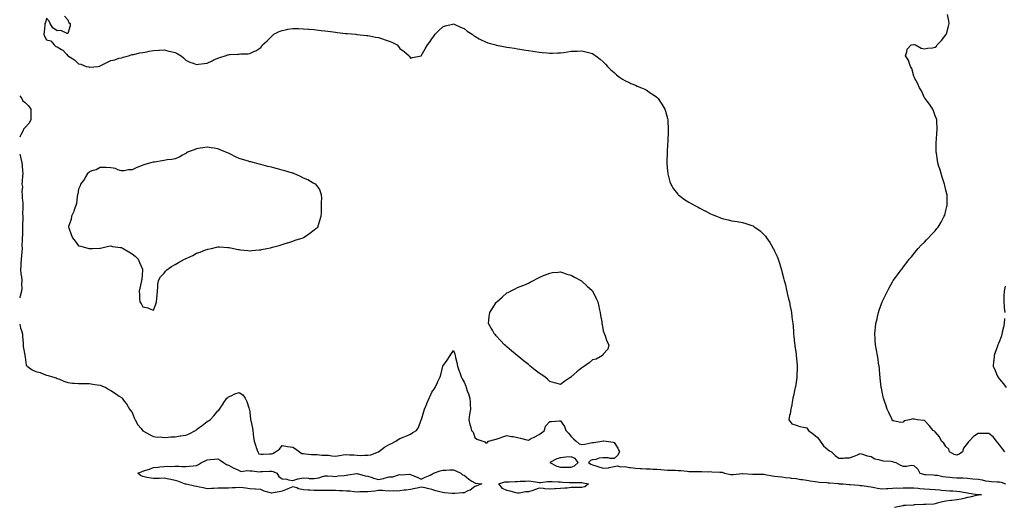
# Model space of a CAD drawing. Units: inches. Extents: x 952643 to 955283, y 7274138 to 7276778.
# Drawn here: x 952643 to 953563, y 7275551 to 7276006 of the extents above; entities that cross this region are included whole.
import ezdxf

# ---------------------------------------------------------------- set-up
doc = ezdxf.new("R2010")
doc.units = ezdxf.units.IN
doc.header["$MEASUREMENT"] = 0
doc.layers.add('Contour_95267274', color=7, linetype='Continuous', true_color=0x66a22c)

msp = doc.modelspace()

# ---------------------------------------------------------------- linework, layer by layer
at = {"layer": 'Contour_95267274'}
for points in [[(952684.94, 7276008.81, 3193), (952688.05, 7276005.46, 3193), (952689, 7276002.87, 3193), (952690.13, 7276001.92, 3193), (952690.15, 7275999.82, 3193), (952688.05, 7275992.57, 3193), (952687.47, 7275992.5, 3193), (952681.45, 7275995.32, 3193), (952678.05, 7275995.17, 3193), (952674.04, 7275997.91, 3193), (952671.39, 7276001.92, 3193), (952670.41, 7276004.28, 3193), (952668.05, 7276006.87, 3193), (952667.01, 7276002.96, 3193), (952666.62, 7276001.92, 3193), (952666.53, 7276000.4, 3193), (952665.72, 7275994.25, 3193), (952665.59, 7275991.92, 3193), (952666.14, 7275990.01, 3193), (952668.05, 7275986.74, 3193), (952672.05, 7275985.92, 3193), (952675.21, 7275981.92, 3193), (952676.76, 7275980.63, 3193), (952678.05, 7275980.3, 3193), (952682.17, 7275977.8, 3193), (952683.36, 7275977.23, 3193), (952686.68, 7275973.29, 3193), (952687.89, 7275971.92, 3193), (952687.97, 7275971.84, 3193), (952688.05, 7275971.79, 3193), (952688.44, 7275971.53, 3193), (952694.06, 7275967.93, 3193), (952698.05, 7275964.35, 3193), (952700.03, 7275963.9, 3193), (952705.1, 7275961.92, 3193), (952707.59, 7275961.46, 3193), (952708.05, 7275961.27, 3193), (952708.64, 7275961.33, 3193), (952715.97, 7275961.92, 3193), (952717.73, 7275962.24, 3193), (952718.05, 7275962.33, 3193), (952718.91, 7275962.78, 3193), (952724.29, 7275965.68, 3193), (952728.05, 7275967.45, 3193), (952731.91, 7275968.06, 3193), (952735.59, 7275969.46, 3193), (952738.05, 7275970.05, 3193), (952739.56, 7275970.41, 3193), (952744.47, 7275971.92, 3193), (952747.12, 7275972.85, 3193), (952748.05, 7275972.96, 3193), (952749.25, 7275973.12, 3193), (952755.28, 7275974.69, 3193), (952758.05, 7275974.97, 3193), (952761.8, 7275975.67, 3193), (952763.83, 7275976.14, 3193), (952768.05, 7275976.79, 3193), (952772.91, 7275977.06, 3193), (952773.19, 7275977.06, 3193), (952778.05, 7275977.24, 3193), (952782.42, 7275976.29, 3193), (952784.14, 7275975.83, 3193), (952788.05, 7275974.89, 3193), (952790.13, 7275974, 3193), (952793.9, 7275971.92, 3193), (952796, 7275969.87, 3193), (952798.05, 7275967.74, 3193), (952801.95, 7275965.82, 3193), (952805.12, 7275964.85, 3193), (952808.05, 7275963.75, 3193), (952810.07, 7275963.94, 3193), (952815.25, 7275964.72, 3193), (952818.05, 7275964.96, 3193), (952822.76, 7275967.21, 3193), (952823.77, 7275967.64, 3193), (952828.05, 7275969.58, 3193), (952829.87, 7275970.1, 3193), (952834.76, 7275971.92, 3193), (952837.29, 7275972.68, 3193), (952838.05, 7275972.88, 3193), (952839.05, 7275972.92, 3193), (952846.63, 7275973.34, 3193), (952848.05, 7275973.4, 3193), (952849.66, 7275973.53, 3193), (952856.21, 7275973.76, 3193), (952858.05, 7275973.92, 3193), (952862.15, 7275976.02, 3193), (952863.38, 7275976.59, 3193), (952868.05, 7275979.54, 3193), (952869.1, 7275980.87, 3193), (952869.78, 7275981.92, 3193), (952874.03, 7275985.94, 3193), (952878.05, 7275989.94, 3193), (952879.05, 7275990.92, 3193), (952880.2, 7275991.92, 3193), (952885.41, 7275994.56, 3193), (952888.05, 7275995.59, 3193), (952892.56, 7275996.43, 3193), (952893.34, 7275996.63, 3193), (952898.05, 7275997.37, 3193), (952902.69, 7275997.28, 3193), (952903.38, 7275997.25, 3193), (952908.05, 7275997.15, 3193), (952912.85, 7275996.72, 3193), (952913.28, 7275996.69, 3193), (952918.05, 7275996.26, 3193), (952921.97, 7275995.84, 3193), (952924.47, 7275995.5, 3193), (952928.05, 7275995.09, 3193), (952930.91, 7275994.78, 3193), (952935.86, 7275994.11, 3193), (952938.05, 7275993.85, 3193), (952939.79, 7275993.66, 3193), (952947.17, 7275992.8, 3193), (952948.75, 7275992.62, 3193), (952956.98, 7275991.92, 3193), (952957.9, 7275991.77, 3193), (952958.05, 7275991.76, 3193), (952958.22, 7275991.75, 3193), (952966.89, 7275990.76, 3193), (952968.05, 7275990.68, 3193), (952969.56, 7275990.41, 3193), (952975.41, 7275989.28, 3193), (952978.05, 7275988.79, 3193), (952982.7, 7275987.27, 3193), (952983.25, 7275987.12, 3193), (952988.05, 7275985.34, 3193), (952990.59, 7275984.46, 3193), (952995.43, 7275981.92, 3193), (952996.69, 7275980.56, 3193), (952998.05, 7275978.75, 3193), (953002.07, 7275975.94, 3193), (953006.59, 7275971.92, 3193), (953007.19, 7275971.06, 3193), (953008.05, 7275969.63, 3193), (953009.86, 7275970.11, 3193), (953018.05, 7275971.92, 3193), (953021.68, 7275978.29, 3193), (953023.83, 7275981.92, 3193), (953025.67, 7275984.3, 3193), (953028.05, 7275987.77, 3193), (953029.72, 7275990.25, 3193), (953030.98, 7275991.92, 3193), (953034.37, 7275995.6, 3193), (953038.05, 7275998.99, 3193), (953040.25, 7275999.72, 3193), (953047.56, 7276001.43, 3193), (953048.05, 7276001.58, 3193), (953048.65, 7276001.32, 3193), (953054.63, 7275998.5, 3193), (953058.05, 7275997.26, 3193), (953061.03, 7275994.9, 3193), (953065.46, 7275991.92, 3193), (953066.96, 7275990.83, 3193), (953068.05, 7275990.22, 3193), (953072.18, 7275987.79, 3193), (953073.26, 7275987.13, 3193), (953078.05, 7275984.83, 3193), (953080.21, 7275984.08, 3193), (953087.56, 7275981.92, 3193), (953087.94, 7275981.81, 3193), (953088.05, 7275981.78, 3193), (953088.22, 7275981.75, 3193), (953096.38, 7275980.25, 3193), (953098.05, 7275979.99, 3193), (953100.33, 7275979.64, 3193), (953104.97, 7275978.84, 3193), (953108.05, 7275978.4, 3193), (953112.28, 7275977.69, 3193), (953113.59, 7275977.46, 3193), (953118.05, 7275976.77, 3193), (953122.2, 7275976.07, 3193), (953124.23, 7275975.74, 3193), (953128.05, 7275975.1, 3193), (953130.99, 7275974.86, 3193), (953135.5, 7275974.47, 3193), (953138.05, 7275974.26, 3193), (953140.49, 7275974.36, 3193), (953145.53, 7275974.44, 3193), (953148.05, 7275974.56, 3193), (953151.16, 7275975.03, 3193), (953154.55, 7275975.42, 3193), (953158.05, 7275976.01, 3193), (953162.38, 7275976.25, 3193), (953163.72, 7275976.25, 3193), (953168.05, 7275976.52, 3193), (953171.78, 7275975.65, 3193), (953175.33, 7275974.64, 3193), (953178.05, 7275973.95, 3193), (953179.28, 7275973.15, 3193), (953180.97, 7275971.92, 3193), (953184.95, 7275968.82, 3193), (953188.05, 7275966.17, 3193), (953190.06, 7275963.93, 3193), (953191.9, 7275961.92, 3193), (953194.98, 7275958.85, 3193), (953198.05, 7275956.07, 3193), (953200.23, 7275954.1, 3193), (953203.15, 7275951.92, 3193), (953206.04, 7275949.91, 3193), (953208.05, 7275948.8, 3193), (953212.68, 7275946.55, 3193), (953213.88, 7275946.09, 3193), (953218.05, 7275944.33, 3193), (953219.69, 7275943.56, 3193), (953223.67, 7275941.92, 3193), (953226.7, 7275940.57, 3193), (953228.05, 7275940.01, 3193), (953232.86, 7275936.73, 3193), (953234.1, 7275935.87, 3193), (953238.05, 7275933.13, 3193), (953238.66, 7275932.53, 3193), (953239.21, 7275931.92, 3193), (953241.3, 7275928.67, 3193), (953242.67, 7275926.54, 3193), (953245.59, 7275921.92, 3193), (953246.13, 7275920, 3193), (953248.05, 7275913.12, 3193), (953248.27, 7275912.14, 3193), (953248.33, 7275911.92, 3193), (953248.35, 7275911.62, 3193), (953248.69, 7275902.56, 3193), (953248.73, 7275901.92, 3193), (953248.72, 7275901.25, 3193), (953248.26, 7275892.13, 3193), (953248.26, 7275891.92, 3193), (953248.26, 7275891.71, 3193), (953248.05, 7275888.59, 3193), (953247.63, 7275882.34, 3193), (953247.6, 7275881.92, 3193), (953247.59, 7275881.46, 3193), (953247.42, 7275872.55, 3193), (953247.42, 7275871.92, 3193), (953247.46, 7275871.33, 3193), (953248.05, 7275863.99, 3193), (953248.23, 7275862.1, 3193), (953248.25, 7275861.92, 3193), (953248.34, 7275861.63, 3193), (953250.3, 7275854.17, 3193), (953251.09, 7275851.92, 3193), (953253.67, 7275847.55, 3193), (953257.53, 7275842.44, 3193), (953257.91, 7275841.92, 3193), (953257.98, 7275841.85, 3193), (953258.05, 7275841.79, 3193), (953258.46, 7275841.51, 3193), (953263.86, 7275837.73, 3193), (953268.05, 7275835.25, 3193), (953270.1, 7275833.97, 3193), (953273.55, 7275831.92, 3193), (953276.49, 7275830.36, 3193), (953278.05, 7275829.56, 3193), (953282.91, 7275827.06, 3193), (953283.1, 7275826.97, 3193), (953288.05, 7275824.27, 3193), (953289.77, 7275823.64, 3193), (953293.81, 7275821.92, 3193), (953296.8, 7275820.67, 3193), (953298.05, 7275820.1, 3193), (953300.43, 7275819.54, 3193), (953304.66, 7275818.53, 3193), (953308.05, 7275817.7, 3193), (953313.05, 7275816.92, 3193), (953318.05, 7275816.17, 3193), (953321.29, 7275815.16, 3193), (953326.63, 7275813.34, 3193), (953328.05, 7275812.88, 3193), (953328.65, 7275812.52, 3193), (953329.4, 7275811.92, 3193), (953334.39, 7275808.26, 3193), (953338.05, 7275805.05, 3193), (953339.47, 7275803.34, 3193), (953340.37, 7275801.92, 3193), (953343.47, 7275797.34, 3193), (953344.65, 7275795.32, 3193), (953346.71, 7275791.92, 3193), (953347.2, 7275791.07, 3193), (953348.05, 7275789.42, 3193), (953350.37, 7275784.24, 3193), (953351.22, 7275781.92, 3193), (953352.76, 7275777.21, 3193), (953352.91, 7275776.78, 3193), (953354.39, 7275771.92, 3193), (953355.19, 7275769.06, 3193), (953356.66, 7275763.31, 3193), (953357.03, 7275761.92, 3193), (953357.24, 7275761.11, 3193), (953358.05, 7275757.76, 3193), (953359.18, 7275753.05, 3193), (953359.47, 7275751.92, 3193), (953359.88, 7275750.09, 3193), (953361.09, 7275744.96, 3193), (953361.77, 7275741.92, 3193), (953362.65, 7275737.32, 3193), (953362.79, 7275736.66, 3193), (953363.68, 7275731.92, 3193), (953364.21, 7275728.08, 3193), (953364.48, 7275725.49, 3193), (953364.94, 7275721.92, 3193), (953365.2, 7275719.07, 3193), (953365.55, 7275714.42, 3193), (953365.77, 7275711.92, 3193), (953365.98, 7275709.85, 3193), (953366.71, 7275703.26, 3193), (953366.86, 7275701.92, 3193), (953366.98, 7275700.85, 3193), (953368.05, 7275693.06, 3193), (953368.18, 7275692.05, 3193), (953368.2, 7275691.92, 3193), (953368.22, 7275691.75, 3193), (953368.95, 7275682.82, 3193), (953369.07, 7275681.92, 3193), (953369.08, 7275680.89, 3193), (953368.73, 7275672.6, 3193), (953368.74, 7275671.92, 3193), (953368.69, 7275671.28, 3193), (953368.05, 7275666.92, 3193), (953367.37, 7275662.6, 3193), (953367.22, 7275661.92, 3193), (953366.97, 7275660.84, 3193), (953365.74, 7275654.23, 3193), (953365.15, 7275651.92, 3193), (953364.37, 7275648.24, 3193), (953364.06, 7275645.91, 3193), (953363.07, 7275641.92, 3193), (953362.49, 7275637.48, 3193), (953361.92, 7275635.79, 3193), (953361.17, 7275631.92, 3193), (953364.1, 7275627.97, 3193), (953368.05, 7275626.71, 3193), (953371.59, 7275625.46, 3193), (953374.88, 7275625.09, 3193), (953378.05, 7275624.29, 3193), (953379.06, 7275622.93, 3193), (953379.72, 7275621.92, 3193), (953384.46, 7275618.33, 3193), (953388.05, 7275615.43, 3193), (953389.49, 7275613.36, 3193), (953390.44, 7275611.92, 3193), (953393.79, 7275607.66, 3193), (953398.05, 7275603.74, 3193), (953399.13, 7275603, 3193), (953401.13, 7275601.92, 3193), (953404.67, 7275598.54, 3193), (953408.05, 7275595.92, 3193), (953412.26, 7275596.13, 3193), (953413.72, 7275596.25, 3193), (953418.05, 7275596.47, 3193), (953422.21, 7275597.76, 3193), (953425.38, 7275599.25, 3193), (953428.05, 7275600.31, 3193), (953430.19, 7275599.78, 3193), (953434.36, 7275598.23, 3193), (953438.05, 7275597.6, 3193), (953441.6, 7275595.47, 3193), (953445.07, 7275594.9, 3193), (953448.05, 7275593.88, 3193), (953449.62, 7275593.49, 3193), (953456.88, 7275593.09, 3193), (953458.05, 7275592.88, 3193), (953458.84, 7275592.71, 3193), (953461.17, 7275591.92, 3193), (953465.57, 7275589.44, 3193), (953468.05, 7275588.67, 3193), (953471.52, 7275588.45, 3193), (953475.64, 7275589.51, 3193), (953478.05, 7275589.2, 3193), (953481.74, 7275585.61, 3193), (953483.54, 7275581.92, 3193), (953487.05, 7275580.92, 3193), (953488.05, 7275580.7, 3193), (953489.32, 7275580.65, 3193), (953496.42, 7275580.29, 3193), (953498.05, 7275580.22, 3193), (953499.98, 7275579.99, 3193), (953505.12, 7275578.99, 3193), (953508.05, 7275578.69, 3193), (953511.59, 7275578.38, 3193), (953514.24, 7275578.11, 3193), (953518.05, 7275577.79, 3193), (953522.38, 7275577.59, 3193), (953523.71, 7275577.58, 3193), (953528.05, 7275577.37, 3193), (953532.99, 7275576.86, 3193), (953533.13, 7275576.84, 3193), (953538.05, 7275576.32, 3193), (953541.86, 7275575.73, 3193), (953545.01, 7275574.96, 3193), (953548.05, 7275574.4, 3193), (953550.44, 7275574.31, 3193), (953555.91, 7275574.06, 3193), (953558.05, 7275573.98, 3193), (953559.64, 7275573.51, 3193), (953563.55, 7275571.92, 3193)], [(953562.96, 7275601.92, 3194), (953560.82, 7275604.69, 3194), (953558.05, 7275608.44, 3194), (953556.53, 7275610.4, 3194), (953555.35, 7275611.92, 3194), (953552.05, 7275615.92, 3194), (953548.05, 7275619.11, 3194), (953545.14, 7275619.01, 3194), (953540.83, 7275619.14, 3194), (953538.05, 7275619.03, 3194), (953533.73, 7275616.24, 3194), (953529.71, 7275611.92, 3194), (953528.86, 7275611.11, 3194), (953528.05, 7275610.05, 3194), (953524.55, 7275605.42, 3194), (953523.53, 7275601.92, 3194), (953520.22, 7275599.75, 3194), (953518.05, 7275598.86, 3194), (953515.56, 7275599.43, 3194), (953511.45, 7275601.92, 3194), (953510.57, 7275604.44, 3194), (953508.05, 7275607.01, 3194), (953506.14, 7275610.01, 3194), (953503.96, 7275611.92, 3194), (953501.92, 7275615.79, 3194), (953498.05, 7275620.5, 3194), (953497.24, 7275621.11, 3194), (953496.2, 7275621.92, 3194), (953492.5, 7275626.37, 3194), (953488.05, 7275631.21, 3194), (953487.31, 7275631.18, 3194), (953481.59, 7275631.92, 3194), (953478.49, 7275632.36, 3194), (953478.05, 7275632.56, 3194), (953477.36, 7275632.61, 3194), (953473.9, 7275631.92, 3194), (953469.03, 7275630.94, 3194), (953468.05, 7275629.58, 3194), (953465.59, 7275629.46, 3194), (953459.14, 7275630.83, 3194), (953458.05, 7275630.75, 3194), (953457.87, 7275631.74, 3194), (953457.65, 7275631.92, 3194), (953457.34, 7275632.63, 3194), (953454.65, 7275638.52, 3194), (953453.24, 7275641.92, 3194), (953451.85, 7275645.72, 3194), (953450.64, 7275649.33, 3194), (953449.75, 7275651.92, 3194), (953449.43, 7275653.3, 3194), (953448.05, 7275659.42, 3194), (953447.68, 7275661.55, 3194), (953447.59, 7275661.92, 3194), (953447.52, 7275662.45, 3194), (953446.74, 7275670.61, 3194), (953446.53, 7275671.92, 3194), (953446.33, 7275673.64, 3194), (953445.82, 7275679.69, 3194), (953445.59, 7275681.92, 3194), (953445.14, 7275684.83, 3194), (953444.59, 7275688.46, 3194), (953444.05, 7275691.92, 3194), (953443.19, 7275696.78, 3194), (953443.15, 7275697.02, 3194), (953442.35, 7275701.92, 3194), (953441.97, 7275705.84, 3194), (953441.89, 7275708.08, 3194), (953441.59, 7275711.92, 3194), (953441.95, 7275715.82, 3194), (953442.22, 7275717.75, 3194), (953442.57, 7275721.92, 3194), (953443.71, 7275726.26, 3194), (953444.08, 7275727.95, 3194), (953445.05, 7275731.92, 3194), (953445.81, 7275734.16, 3194), (953448.05, 7275741.07, 3194), (953448.31, 7275741.66, 3194), (953448.42, 7275741.92, 3194), (953448.78, 7275742.65, 3194), (953451.59, 7275748.38, 3194), (953453.35, 7275751.92, 3194), (953454.91, 7275755.06, 3194), (953458.05, 7275760.78, 3194), (953458.52, 7275761.45, 3194), (953458.85, 7275761.92, 3194), (953460.91, 7275764.78, 3194), (953462.7, 7275767.27, 3194), (953466.12, 7275771.92, 3194), (953466.99, 7275772.98, 3194), (953468.05, 7275774.29, 3194), (953471.36, 7275778.61, 3194), (953473.8, 7275781.92, 3194), (953475.82, 7275784.15, 3194), (953478.05, 7275786.75, 3194), (953480.28, 7275789.69, 3194), (953481.99, 7275791.92, 3194), (953485, 7275794.97, 3194), (953488.05, 7275797.89, 3194), (953489.97, 7275800, 3194), (953491.72, 7275801.92, 3194), (953494.87, 7275805.1, 3194), (953498.05, 7275808.48, 3194), (953499.55, 7275810.42, 3194), (953500.62, 7275811.92, 3194), (953503.46, 7275816.51, 3194), (953504.44, 7275818.31, 3194), (953506.47, 7275821.92, 3194), (953506.85, 7275823.12, 3194), (953508.05, 7275827.48, 3194), (953508.95, 7275831.02, 3194), (953509.15, 7275831.92, 3194), (953509.15, 7275833.02, 3194), (953509.04, 7275840.93, 3194), (953509.04, 7275841.92, 3194), (953508.88, 7275842.75, 3194), (953508.05, 7275846.21, 3194), (953506.96, 7275850.83, 3194), (953506.69, 7275851.92, 3194), (953506.02, 7275853.95, 3194), (953504.6, 7275858.47, 3194), (953503.41, 7275861.92, 3194), (953502.25, 7275866.12, 3194), (953501.44, 7275868.53, 3194), (953500.43, 7275871.92, 3194), (953500.23, 7275874.1, 3194), (953499.08, 7275880.89, 3194), (953498.96, 7275881.92, 3194), (953499.04, 7275882.91, 3194), (953498.95, 7275891.02, 3194), (953499.03, 7275891.92, 3194), (953499.19, 7275893.06, 3194), (953499.55, 7275900.42, 3194), (953499.84, 7275901.92, 3194), (953499.94, 7275903.81, 3194), (953499.46, 7275910.51, 3194), (953499.53, 7275911.92, 3194), (953499.22, 7275913.09, 3194), (953498.05, 7275915.88, 3194), (953496.52, 7275920.39, 3194), (953495.76, 7275921.92, 3194), (953492.77, 7275926.64, 3194), (953490.55, 7275929.42, 3194), (953488.62, 7275931.92, 3194), (953488.39, 7275932.26, 3194), (953488.05, 7275932.67, 3194), (953485.08, 7275938.95, 3194), (953483.37, 7275941.92, 3194), (953481.76, 7275945.63, 3194), (953478.58, 7275951.39, 3194), (953478.31, 7275951.92, 3194), (953478.28, 7275952.15, 3194), (953478.05, 7275952.66, 3194), (953476.08, 7275959.95, 3194), (953474.87, 7275961.92, 3194), (953473.42, 7275966.55, 3194), (953473.35, 7275967.22, 3194), (953470.3, 7275971.92, 3194), (953471.51, 7275975.38, 3194), (953471.8, 7275978.17, 3194), (953475.55, 7275981.92, 3194), (953477.64, 7275982.33, 3194), (953478.05, 7275982.45, 3194), (953478.44, 7275982.31, 3194), (953479.68, 7275981.92, 3194), (953485.03, 7275978.9, 3194), (953488.05, 7275978.41, 3194), (953490.9, 7275979.07, 3194), (953495.43, 7275979.3, 3194), (953498.05, 7275979.77, 3194), (953499.07, 7275980.9, 3194), (953499.82, 7275981.92, 3194), (953503.75, 7275986.22, 3194), (953508.05, 7275991.27, 3194), (953508.26, 7275991.71, 3194), (953508.32, 7275991.92, 3194), (953508.42, 7275992.29, 3194), (953510.35, 7275999.62, 3194), (953510.92, 7276001.92, 3194), (953510.7, 7276004.57, 3194), (953509.51, 7276010.46, 3194)], [(952643, 7275934.29, 3192), (952645.03, 7275931.92, 3192), (952645.93, 7275929.8, 3192), (952648.05, 7275928.3, 3192), (952651.21, 7275925.08, 3192), (952653.52, 7275921.92, 3192), (952653.51, 7275917.38, 3192), (952653.43, 7275916.54, 3192), (952653.4, 7275911.92, 3192), (952651.44, 7275908.53, 3192), (952648.05, 7275904.82, 3192), (952646.58, 7275903.39, 3192), (952646.1, 7275901.92, 3192), (952643.99, 7275897.86, 3192), (952643.35, 7275896.62, 3192), (952643, 7275895.94, 3192)], [(952643, 7275879.92, 3192), (952643.61, 7275877.48, 3192), (952643.96, 7275876.01, 3192), (952644.96, 7275871.92, 3192), (952645.2, 7275869.07, 3192), (952645.66, 7275864.31, 3192), (952645.85, 7275861.92, 3192), (952645.72, 7275859.59, 3192), (952645.25, 7275854.72, 3192), (952645.09, 7275851.92, 3192), (952645.51, 7275849.38, 3192), (952645.02, 7275844.95, 3192), (952645.33, 7275841.92, 3192), (952645.42, 7275839.29, 3192), (952645.85, 7275834.12, 3192), (952645.94, 7275831.92, 3192), (952645.99, 7275829.86, 3192), (952645.76, 7275824.21, 3192), (952645.81, 7275821.92, 3192), (952645.83, 7275819.7, 3192), (952645.71, 7275814.26, 3192), (952645.73, 7275811.92, 3192), (952645.59, 7275809.46, 3192), (952645.47, 7275804.5, 3192), (952645.33, 7275801.92, 3192), (952645.36, 7275799.23, 3192), (952645.15, 7275794.82, 3192), (952645.19, 7275791.92, 3192), (952644.96, 7275788.83, 3192), (952644.64, 7275785.33, 3192), (952644.41, 7275781.92, 3192), (952644.08, 7275777.95, 3192), (952644.09, 7275775.88, 3192), (952643.68, 7275771.92, 3192), (952644.22, 7275768.09, 3192), (952644.56, 7275765.41, 3192), (952645.03, 7275761.92, 3192), (952644.67, 7275758.54, 3192), (952645.09, 7275754.88, 3192), (952644.55, 7275751.92, 3192), (952643.38, 7275747.25, 3192), (952643.25, 7275746.72, 3192), (952643, 7275745.73, 3192)], [(953563.25, 7275756.72, 3195), (953562.3, 7275751.92, 3195), (953562.22, 7275747.75, 3195), (953562.11, 7275745.98, 3195), (953562.01, 7275741.92, 3195), (953562.42, 7275737.55, 3195), (953562.51, 7275736.38, 3195), (953562.93, 7275731.92, 3195)], [(953562.67, 7275726.54, 3195), (953562.47, 7275721.92, 3195), (953561.71, 7275718.26, 3195), (953560.93, 7275714.8, 3195), (953560.32, 7275711.92, 3195), (953559.77, 7275710.2, 3195), (953558.05, 7275705.34, 3195), (953556.97, 7275703, 3195), (953556.57, 7275701.92, 3195), (953555.78, 7275699.65, 3195), (953554.29, 7275695.68, 3195), (953553.09, 7275691.92, 3195), (953552.66, 7275687.31, 3195), (953552.57, 7275686.44, 3195), (953552.15, 7275681.92, 3195), (953553.89, 7275677.76, 3195), (953555.17, 7275674.8, 3195), (953556.38, 7275671.92, 3195), (953557.14, 7275671.01, 3195), (953558.05, 7275669.86, 3195), (953561.66, 7275665.53, 3195), (953564.3, 7275661.92, 3195)], [(952643, 7275721.03, 3192), (952643.68, 7275717.55, 3192), (952644.61, 7275715.36, 3192), (952645.59, 7275711.92, 3192), (952645.68, 7275709.55, 3192), (952646.3, 7275703.67, 3192), (952646.37, 7275701.92, 3192), (952646.34, 7275700.21, 3192), (952647.81, 7275692.16, 3192), (952647.8, 7275691.92, 3192), (952647.84, 7275691.71, 3192), (952648.05, 7275690.23, 3192), (952649.13, 7275683, 3192), (952649.86, 7275681.92, 3192), (952654.68, 7275678.55, 3192), (952658.05, 7275676.89, 3192), (952662.07, 7275675.94, 3192), (952665.6, 7275674.37, 3192), (952668.05, 7275673.55, 3192), (952669.45, 7275673.32, 3192), (952673.76, 7275671.92, 3192), (952677.07, 7275670.94, 3192), (952678.05, 7275670.55, 3192), (952680.32, 7275669.65, 3192), (952684.08, 7275667.95, 3192), (952688.05, 7275666.68, 3192), (952692.34, 7275666.21, 3192), (952693.81, 7275666.16, 3192), (952698.05, 7275665.76, 3192), (952701.85, 7275665.72, 3192), (952704.3, 7275665.67, 3192), (952708.05, 7275665.64, 3192), (952711.39, 7275665.26, 3192), (952715.45, 7275664.52, 3192), (952718.05, 7275664.18, 3192), (952719.71, 7275663.58, 3192), (952723.39, 7275661.92, 3192), (952726.36, 7275660.23, 3192), (952728.05, 7275659.28, 3192), (952732.41, 7275656.28, 3192), (952736.01, 7275653.96, 3192), (952738.05, 7275652.63, 3192), (952738.4, 7275652.27, 3192), (952738.7, 7275651.92, 3192), (952740.65, 7275649.32, 3192), (952742.74, 7275646.61, 3192), (952745.69, 7275641.92, 3192), (952746.63, 7275640.5, 3192), (952748.05, 7275638.54, 3192), (952749.95, 7275633.82, 3192), (952750.92, 7275631.92, 3192), (952753.39, 7275627.26, 3192), (952756.36, 7275623.61, 3192), (952757.66, 7275621.92, 3192), (952757.85, 7275621.72, 3192), (952758.05, 7275621.63, 3192), (952758.69, 7275621.28, 3192), (952764.24, 7275618.11, 3192), (952768.05, 7275616.32, 3192), (952771.75, 7275615.62, 3192), (952774.12, 7275615.85, 3192), (952778.05, 7275615.39, 3192), (952781.73, 7275615.6, 3192), (952784.14, 7275615.83, 3192), (952788.05, 7275616.05, 3192), (952792.91, 7275616.78, 3192), (952793.13, 7275616.84, 3192), (952798.05, 7275617.46, 3192), (952801.24, 7275618.73, 3192), (952807.15, 7275621.92, 3192), (952807.66, 7275622.31, 3192), (952808.05, 7275622.66, 3192), (952810.73, 7275624.6, 3192), (952813.45, 7275626.52, 3192), (952818.05, 7275630.15, 3192), (952819.2, 7275630.77, 3192), (952820.99, 7275631.92, 3192), (952824.29, 7275635.68, 3192), (952828.05, 7275640.15, 3192), (952829, 7275640.97, 3192), (952829.71, 7275641.92, 3192), (952832.93, 7275646.8, 3192), (952833.03, 7275646.94, 3192), (952836.37, 7275651.92, 3192), (952837.28, 7275652.69, 3192), (952838.05, 7275653.34, 3192), (952840.46, 7275654.33, 3192), (952844.01, 7275655.96, 3192), (952848.05, 7275657.4, 3192), (952851.33, 7275655.2, 3192), (952853.71, 7275651.92, 3192), (952855.01, 7275648.88, 3192), (952856.92, 7275643.05, 3192), (952857.34, 7275641.92, 3192), (952857.5, 7275641.37, 3192), (952858.05, 7275638.87, 3192), (952858.65, 7275632.52, 3192), (952858.67, 7275631.92, 3192), (952858.82, 7275631.15, 3192), (952860.29, 7275624.16, 3192), (952860.69, 7275621.92, 3192), (952861.14, 7275618.83, 3192), (952861.5, 7275615.37, 3192), (952862.04, 7275611.92, 3192), (952863.43, 7275607.3, 3192), (952863.89, 7275606.08, 3192), (952865.3, 7275601.92, 3192), (952866.19, 7275600.06, 3192), (952868.05, 7275599.63, 3192), (952870.33, 7275599.64, 3192), (952876.17, 7275600.05, 3192), (952878.05, 7275600.06, 3192), (952879.48, 7275600.49, 3192), (952881.75, 7275601.92, 3192), (952885.49, 7275604.48, 3192), (952888.05, 7275607.85, 3192), (952893.03, 7275606.9, 3192), (952893.06, 7275606.91, 3192), (952898.05, 7275606.3, 3192), (952900.71, 7275604.58, 3192), (952904.31, 7275601.92, 3192), (952906.64, 7275600.51, 3192), (952908.05, 7275600.25, 3192), (952909.86, 7275600.11, 3192), (952915.63, 7275599.5, 3192), (952918.05, 7275599.33, 3192), (952920.67, 7275599.3, 3192), (952925.07, 7275598.94, 3192), (952928.05, 7275598.9, 3192), (952931.27, 7275598.7, 3192), (952934.37, 7275598.24, 3192), (952938.05, 7275598.03, 3192), (952941.51, 7275598.46, 3192), (952945.1, 7275598.97, 3192), (952948.05, 7275599.34, 3192), (952950.85, 7275599.12, 3192), (952955.11, 7275598.98, 3192), (952958.05, 7275598.72, 3192), (952961.32, 7275598.65, 3192), (952965.01, 7275598.88, 3192), (952968.05, 7275598.81, 3192), (952970.87, 7275599.1, 3192), (952978, 7275601.87, 3192), (952978.05, 7275601.88, 3192), (952978.07, 7275601.9, 3192), (952978.12, 7275601.92, 3192), (952983.69, 7275606.28, 3192), (952988.05, 7275608.82, 3192), (952990.14, 7275609.83, 3192), (952994.16, 7275611.92, 3192), (952996.5, 7275613.47, 3192), (952998.05, 7275614.28, 3192), (953002.01, 7275615.88, 3192), (953003.54, 7275616.43, 3192), (953008.05, 7275618.58, 3192), (953010.14, 7275619.83, 3192), (953013.62, 7275621.92, 3192), (953015.3, 7275624.67, 3192), (953018.05, 7275631.72, 3192), (953018.1, 7275631.87, 3192), (953018.11, 7275631.92, 3192), (953018.14, 7275632.01, 3192), (953020.34, 7275639.63, 3192), (953020.98, 7275641.92, 3192), (953023.11, 7275646.86, 3192), (953023.21, 7275647.08, 3192), (953025.36, 7275651.92, 3192), (953026.2, 7275653.77, 3192), (953028.05, 7275657.54, 3192), (953029.75, 7275660.22, 3192), (953031.06, 7275661.92, 3192), (953033.23, 7275666.74, 3192), (953033.6, 7275667.47, 3192), (953035.76, 7275671.92, 3192), (953036.17, 7275673.8, 3192), (953038.02, 7275681.89, 3192), (953038.03, 7275681.92, 3192), (953038.03, 7275681.94, 3192), (953038.05, 7275682.04, 3192), (953042.29, 7275687.68, 3192), (953045.05, 7275691.92, 3192), (953046.28, 7275693.69, 3192), (953048.05, 7275696.6, 3192), (953049.38, 7275693.25, 3192), (953049.59, 7275691.92, 3192), (953050.03, 7275689.94, 3192), (953051.35, 7275685.22, 3192), (953052, 7275681.92, 3192), (953053.52, 7275677.39, 3192), (953053.89, 7275676.08, 3192), (953055.19, 7275671.92, 3192), (953056.34, 7275670.21, 3192), (953058.05, 7275666.86, 3192), (953059.5, 7275663.37, 3192), (953059.95, 7275661.92, 3192), (953060.98, 7275658.99, 3192), (953062.19, 7275656.06, 3192), (953063.39, 7275651.92, 3192), (953063.74, 7275647.61, 3192), (953063.71, 7275646.26, 3192), (953064, 7275641.92, 3192), (953063.07, 7275636.94, 3192), (953063.06, 7275636.91, 3192), (953062.55, 7275631.92, 3192), (953063.45, 7275627.32, 3192), (953063.94, 7275626.03, 3192), (953065.03, 7275621.92, 3192), (953066.39, 7275620.26, 3192), (953068.05, 7275615.39, 3192), (953069.92, 7275613.79, 3192), (953075.49, 7275611.92, 3192), (953077.4, 7275611.27, 3192), (953078.05, 7275610.29, 3192), (953079.67, 7275610.3, 3192), (953080.67, 7275611.92, 3192), (953086.59, 7275613.38, 3192), (953088.05, 7275613.66, 3192), (953090.76, 7275614.63, 3192), (953094.07, 7275615.9, 3192), (953098.05, 7275617.25, 3192), (953102.43, 7275616.3, 3192), (953103.86, 7275616.11, 3192), (953108.05, 7275615.32, 3192), (953110.71, 7275614.58, 3192), (953116.69, 7275613.28, 3192), (953118.05, 7275612.94, 3192), (953120.11, 7275613.98, 3192), (953124.08, 7275615.89, 3192), (953128.05, 7275618.11, 3192), (953130.36, 7275619.61, 3192), (953133.04, 7275621.92, 3192), (953134.07, 7275625.9, 3192), (953138.05, 7275630.28, 3192), (953139.7, 7275630.27, 3192), (953147.01, 7275630.88, 3192), (953148.05, 7275630.88, 3192), (953151.68, 7275625.55, 3192), (953153.19, 7275621.92, 3192), (953155.53, 7275619.4, 3192), (953158.05, 7275616.33, 3192), (953160.09, 7275613.96, 3192), (953162.73, 7275611.92, 3192), (953165.52, 7275609.39, 3192), (953168.05, 7275608.9, 3192), (953170.77, 7275609.2, 3192), (953176.51, 7275610.38, 3192), (953178.05, 7275610.58, 3192), (953179.23, 7275610.74, 3192), (953186.54, 7275611.92, 3192), (953187.86, 7275612.11, 3192), (953188.05, 7275612.17, 3192), (953188.31, 7275612.18, 3192), (953190.55, 7275611.92, 3192), (953197.2, 7275611.07, 3192), (953198.05, 7275610.57, 3192), (953201.45, 7275605.32, 3192), (953203.27, 7275601.92, 3192), (953201.34, 7275598.63, 3192), (953198.05, 7275595.64, 3192), (953194.4, 7275595.57, 3192), (953192.46, 7275596.33, 3192), (953188.05, 7275596.3, 3192), (953184.1, 7275595.87, 3192), (953180.92, 7275594.79, 3192), (953178.05, 7275594.32, 3192), (953176.17, 7275593.8, 3192), (953174.07, 7275591.92, 3192), (953176.49, 7275590.36, 3192), (953178.05, 7275589.85, 3192), (953181.12, 7275588.85, 3192), (953183.98, 7275587.85, 3192), (953188.05, 7275586.61, 3192), (953192.89, 7275587.08, 3192), (953193.45, 7275587.32, 3192), (953198.05, 7275588.22, 3192), (953201.16, 7275588.81, 3192), (953203.99, 7275587.86, 3192), (953208.05, 7275588.16, 3192), (953212.54, 7275587.43, 3192), (953213.37, 7275587.24, 3192), (953218.05, 7275586.57, 3192), (953222.45, 7275586.32, 3192), (953223.76, 7275586.21, 3192), (953228.05, 7275585.95, 3192), (953232.07, 7275585.94, 3192), (953234.15, 7275585.82, 3192), (953238.05, 7275585.82, 3192), (953241.61, 7275585.48, 3192), (953244.92, 7275585.05, 3192), (953248.05, 7275584.72, 3192), (953250.79, 7275584.66, 3192), (953255.31, 7275584.66, 3192), (953258.05, 7275584.61, 3192), (953260.67, 7275584.54, 3192), (953266.24, 7275583.73, 3192), (953268.05, 7275583.66, 3192), (953269.81, 7275583.68, 3192), (953276.44, 7275583.53, 3192), (953278.05, 7275583.55, 3192), (953279.81, 7275583.68, 3192), (953286.64, 7275583.33, 3192), (953288.05, 7275583.46, 3192), (953289.42, 7275583.29, 3192), (953296.88, 7275583.09, 3192), (953298.05, 7275582.96, 3192), (953298.93, 7275582.8, 3192), (953301.32, 7275581.92, 3192), (953307.01, 7275580.88, 3192), (953308.05, 7275580.75, 3192), (953309.21, 7275580.76, 3192), (953317.9, 7275581.77, 3192), (953318.2, 7275581.77, 3192), (953327.24, 7275581.11, 3192), (953328.05, 7275581.11, 3192), (953328.9, 7275581.07, 3192), (953337.12, 7275580.99, 3192), (953338.05, 7275580.94, 3192), (953339.18, 7275580.79, 3192), (953345.74, 7275579.61, 3192), (953348.05, 7275579.31, 3192), (953351.07, 7275578.9, 3192), (953354.75, 7275578.62, 3192), (953358.05, 7275578.1, 3192), (953362.4, 7275577.57, 3192), (953363.46, 7275577.33, 3192), (953368.05, 7275576.89, 3192), (953372.35, 7275576.22, 3192), (953373.92, 7275576.05, 3192), (953378.05, 7275575.46, 3192), (953381.09, 7275574.96, 3192), (953385.79, 7275574.18, 3192), (953388.05, 7275573.8, 3192), (953389.75, 7275573.62, 3192), (953396.72, 7275573.25, 3192), (953398.05, 7275573.12, 3192), (953399.12, 7275572.99, 3192), (953407.76, 7275572.21, 3192), (953408.05, 7275572.18, 3192), (953408.29, 7275572.16, 3192), (953412.06, 7275571.92, 3192), (953417.55, 7275571.42, 3192), (953418.05, 7275571.37, 3192), (953418.66, 7275571.31, 3192), (953426.82, 7275570.69, 3192), (953428.05, 7275570.58, 3192), (953429.63, 7275570.34, 3192), (953435.76, 7275569.63, 3192), (953438.05, 7275569.23, 3192), (953441.31, 7275568.66, 3192), (953444.13, 7275568, 3192), (953448.05, 7275567.4, 3192), (953452.42, 7275567.55, 3192), (953453.82, 7275567.69, 3192), (953458.05, 7275567.86, 3192), (953461.6, 7275568.37, 3192), (953464.11, 7275567.98, 3192), (953468.05, 7275568.32, 3192), (953471.59, 7275568.38, 3192), (953474.47, 7275568.34, 3192), (953478.05, 7275568.4, 3192), (953482, 7275567.97, 3192), (953483.77, 7275567.64, 3192), (953488.05, 7275567.25, 3192), (953493.01, 7275566.96, 3192), (953493.09, 7275566.96, 3192), (953498.05, 7275566.66, 3192), (953502.42, 7275566.3, 3192), (953503.88, 7275566.09, 3192), (953508.05, 7275565.71, 3192), (953511.61, 7275565.48, 3192), (953514.56, 7275565.41, 3192), (953518.05, 7275565.19, 3192), (953520.9, 7275564.77, 3192), (953526.15, 7275563.82, 3192), (953528.05, 7275563.52, 3192), (953529.46, 7275563.33, 3192), (953537.84, 7275562.13, 3192), (953538.05, 7275562.1, 3192), (953538.2, 7275562.07, 3192), (953541.31, 7275561.92, 3192), (953538.36, 7275561.61, 3192), (953538.05, 7275561.55, 3192), (953537.6, 7275561.47, 3192), (953530.41, 7275559.56, 3192), (953528.05, 7275559.25, 3192), (953524.58, 7275558.45, 3192), (953522.2, 7275557.77, 3192), (953518.05, 7275556.95, 3192), (953513.42, 7275556.55, 3192), (953512.56, 7275556.43, 3192), (953508.05, 7275555.99, 3192), (953504.79, 7275555.18, 3192), (953499.97, 7275553.84, 3192), (953498.05, 7275553.34, 3192), (953496.77, 7275553.2, 3192), (953489.01, 7275552.88, 3192), (953488.05, 7275552.79, 3192), (953487.21, 7275552.76, 3192), (953478.4, 7275552.27, 3192), (953478.05, 7275552.26, 3192), (953477.71, 7275552.26, 3192), (953470.52, 7275551.92, 3192), (953468.31, 7275551.66, 3192), (953468.05, 7275551.61, 3192), (953467.65, 7275551.52, 3192), (953460.1, 7275549.87, 3192)]]:
    msp.add_polyline3d(points, dxfattribs=at)
for points in [[(952768.05, 7275734.12, 3193), (952770.2, 7275739.77, 3193), (952770.8, 7275741.92, 3193), (952771.13, 7275745, 3193), (952771.26, 7275748.71, 3193), (952771.68, 7275751.92, 3193), (952772.05, 7275755.92, 3193), (952771.93, 7275758.04, 3193), (952772.51, 7275761.92, 3193), (952774.55, 7275765.42, 3193), (952778.05, 7275768.74, 3193), (952779.31, 7275770.66, 3193), (952780.53, 7275771.92, 3193), (952784.89, 7275775.08, 3193), (952788.05, 7275776.81, 3193), (952791.27, 7275778.7, 3193), (952797.02, 7275781.92, 3193), (952797.71, 7275782.26, 3193), (952798.05, 7275782.44, 3193), (952799.05, 7275782.92, 3193), (952804.55, 7275785.42, 3193), (952808.05, 7275787.35, 3193), (952811.57, 7275788.4, 3193), (952816.63, 7275790.5, 3193), (952818.05, 7275791.01, 3193), (952818.85, 7275791.12, 3193), (952822.09, 7275791.92, 3193), (952826.94, 7275793.03, 3193), (952828.05, 7275793.4, 3193), (952829.51, 7275793.38, 3193), (952837.23, 7275792.74, 3193), (952838.05, 7275792.71, 3193), (952838.76, 7275792.63, 3193), (952842.67, 7275791.92, 3193), (952847.15, 7275791.02, 3193), (952848.05, 7275790.77, 3193), (952849.32, 7275790.65, 3193), (952855.98, 7275789.85, 3193), (952858.05, 7275789.67, 3193), (952859.93, 7275790.04, 3193), (952866.58, 7275790.45, 3193), (952868.05, 7275790.68, 3193), (952868.96, 7275791.01, 3193), (952873.93, 7275791.92, 3193), (952877.37, 7275792.6, 3193), (952878.05, 7275792.68, 3193), (952879.08, 7275792.95, 3193), (952885.18, 7275794.79, 3193), (952888.05, 7275795.48, 3193), (952892.9, 7275797.07, 3193), (952893.32, 7275797.19, 3193), (952898.05, 7275798.73, 3193), (952900.36, 7275799.61, 3193), (952907.63, 7275801.92, 3193), (952907.91, 7275802.06, 3193), (952908.05, 7275802.13, 3193), (952908.7, 7275802.57, 3193), (952913.93, 7275806.04, 3193), (952918.05, 7275809.15, 3193), (952919.55, 7275810.42, 3193), (952921.42, 7275811.92, 3193), (952923.05, 7275816.92, 3193), (952924.66, 7275821.92, 3193), (952924.75, 7275825.22, 3193), (952924.84, 7275828.71, 3193), (952924.94, 7275831.92, 3193), (952924.78, 7275835.19, 3193), (952925.07, 7275838.94, 3193), (952924.93, 7275841.92, 3193), (952923.23, 7275846.74, 3193), (952923.17, 7275847.04, 3193), (952919.68, 7275851.92, 3193), (952918.49, 7275852.36, 3193), (952918.05, 7275852.42, 3193), (952917, 7275852.97, 3193), (952912.06, 7275855.93, 3193), (952908.05, 7275857.55, 3193), (952905.28, 7275859.15, 3193), (952899.01, 7275861.92, 3193), (952898.26, 7275862.13, 3193), (952898.05, 7275862.17, 3193), (952897.7, 7275862.27, 3193), (952890.55, 7275864.42, 3193), (952888.05, 7275865.05, 3193), (952883.73, 7275866.24, 3193), (952882.67, 7275866.54, 3193), (952878.05, 7275867.75, 3193), (952874.7, 7275868.57, 3193), (952870.33, 7275869.64, 3193), (952868.05, 7275870.21, 3193), (952866.7, 7275870.57, 3193), (952862.14, 7275871.92, 3193), (952858.79, 7275872.66, 3193), (952858.05, 7275872.82, 3193), (952856.71, 7275873.26, 3193), (952851.08, 7275874.95, 3193), (952848.05, 7275876.01, 3193), (952843.92, 7275877.79, 3193), (952840.34, 7275879.63, 3193), (952838.05, 7275880.73, 3193), (952837.19, 7275881.06, 3193), (952835.65, 7275881.92, 3193), (952830.1, 7275883.97, 3193), (952828.05, 7275884.81, 3193), (952824.57, 7275885.4, 3193), (952821.96, 7275885.83, 3193), (952818.05, 7275886.48, 3193), (952814.11, 7275885.86, 3193), (952811.67, 7275885.54, 3193), (952808.05, 7275884.98, 3193), (952805.91, 7275884.06, 3193), (952799.83, 7275881.92, 3193), (952798.87, 7275881.1, 3193), (952798.05, 7275880.6, 3193), (952795.06, 7275878.93, 3193), (952792.62, 7275877.35, 3193), (952788.05, 7275875.68, 3193), (952785.04, 7275874.93, 3193), (952780.77, 7275874.64, 3193), (952778.05, 7275874.14, 3193), (952776.19, 7275873.78, 3193), (952768.76, 7275872.63, 3193), (952768.05, 7275872.51, 3193), (952767.55, 7275872.42, 3193), (952765.33, 7275871.92, 3193), (952759.81, 7275870.16, 3193), (952758.05, 7275869.55, 3193), (952754.27, 7275868.14, 3193), (952752.36, 7275867.61, 3193), (952748.05, 7275865.35, 3193), (952744.53, 7275865.44, 3193), (952740.44, 7275864.31, 3193), (952738.05, 7275864.45, 3193), (952734.53, 7275865.44, 3193), (952732.57, 7275866.44, 3193), (952728.05, 7275867.13, 3193), (952723.59, 7275867.46, 3193), (952722.62, 7275867.35, 3193), (952718.05, 7275867.57, 3193), (952714.55, 7275865.42, 3193), (952710.48, 7275864.35, 3193), (952708.05, 7275863.39, 3193), (952707.31, 7275862.66, 3193), (952706.44, 7275861.92, 3193), (952704.17, 7275858.04, 3193), (952703.4, 7275856.57, 3193), (952699.73, 7275851.92, 3193), (952699.57, 7275850.4, 3193), (952698.05, 7275847.39, 3193), (952697.27, 7275842.7, 3193), (952697.03, 7275841.92, 3193), (952696.68, 7275840.55, 3193), (952696.12, 7275833.85, 3193), (952695.33, 7275831.92, 3193), (952693.93, 7275827.8, 3193), (952693.62, 7275826.35, 3193), (952691.41, 7275821.92, 3193), (952690.95, 7275819.02, 3193), (952688.62, 7275812.49, 3193), (952688.5, 7275811.92, 3193), (952688.78, 7275811.19, 3193), (952690.98, 7275804.85, 3193), (952692.28, 7275801.92, 3193), (952694.74, 7275798.61, 3193), (952698.05, 7275794.48, 3193), (952700.19, 7275794.06, 3193), (952707.69, 7275791.92, 3193), (952707.98, 7275791.85, 3193), (952708.05, 7275791.82, 3193), (952708.14, 7275791.83, 3193), (952710.91, 7275791.92, 3193), (952717.8, 7275792.17, 3193), (952718.05, 7275792.18, 3193), (952718.34, 7275792.21, 3193), (952725.99, 7275793.98, 3193), (952728.05, 7275794.18, 3193), (952729.82, 7275793.69, 3193), (952737.14, 7275792.83, 3193), (952738.05, 7275792.63, 3193), (952738.53, 7275792.4, 3193), (952739.52, 7275791.92, 3193), (952744.98, 7275788.85, 3193), (952748.05, 7275786.78, 3193), (952750.76, 7275784.63, 3193), (952753.65, 7275781.92, 3193), (952754.97, 7275778.84, 3193), (952757.54, 7275772.43, 3193), (952757.75, 7275771.92, 3193), (952757.72, 7275771.59, 3193), (952757.01, 7275762.96, 3193), (952756.88, 7275761.92, 3193), (952756.51, 7275760.38, 3193), (952755.12, 7275754.85, 3193), (952754.47, 7275751.92, 3193), (952754.82, 7275748.69, 3193), (952755.02, 7275744.95, 3193), (952755.34, 7275741.92, 3193), (952756.48, 7275740.35, 3193), (952758.05, 7275737.41, 3193), (952762.61, 7275736.48, 3193), (952764.59, 7275735.38, 3193)], [(953158.05, 7275671.81, 3192), (953157.73, 7275671.6, 3192), (953152.09, 7275667.88, 3192), (953148.05, 7275664.72, 3192), (953144.05, 7275665.92, 3192), (953142.5, 7275666.37, 3192), (953138.05, 7275667.69, 3192), (953135.81, 7275669.68, 3192), (953133.44, 7275671.92, 3192), (953130.15, 7275674.02, 3192), (953128.05, 7275675.28, 3192), (953124.36, 7275678.23, 3192), (953119.85, 7275681.92, 3192), (953118.87, 7275682.74, 3192), (953118.05, 7275683.38, 3192), (953113.29, 7275687.16, 3192), (953110.55, 7275689.42, 3192), (953108.05, 7275691.46, 3192), (953107.8, 7275691.67, 3192), (953107.5, 7275691.92, 3192), (953102.42, 7275696.3, 3192), (953098.05, 7275699.97, 3192), (953097, 7275700.87, 3192), (953095.79, 7275701.92, 3192), (953092.08, 7275705.95, 3192), (953088.05, 7275710.42, 3192), (953087.27, 7275711.14, 3192), (953086.48, 7275711.92, 3192), (953084.46, 7275715.51, 3192), (953083.45, 7275717.32, 3192), (953080.68, 7275721.92, 3192), (953081.05, 7275724.92, 3192), (953081.57, 7275728.4, 3192), (953081.91, 7275731.92, 3192), (953084.36, 7275735.61, 3192), (953088.05, 7275741.26, 3192), (953088.32, 7275741.65, 3192), (953088.54, 7275741.92, 3192), (953093.51, 7275746.46, 3192), (953098.05, 7275750.36, 3192), (953099.1, 7275750.87, 3192), (953101.23, 7275751.92, 3192), (953105.8, 7275754.17, 3192), (953108.05, 7275755.41, 3192), (953112.77, 7275757.2, 3192), (953113.81, 7275757.68, 3192), (953118.05, 7275759.53, 3192), (953119.65, 7275760.32, 3192), (953122.75, 7275761.92, 3192), (953126.18, 7275763.79, 3192), (953128.05, 7275764.7, 3192), (953132.94, 7275766.81, 3192), (953133.09, 7275766.88, 3192), (953138.05, 7275768.93, 3192), (953140.66, 7275769.31, 3192), (953145.9, 7275769.77, 3192), (953148.05, 7275770.05, 3192), (953150.79, 7275769.18, 3192), (953154.09, 7275767.96, 3192), (953158.05, 7275766.9, 3192), (953161.08, 7275764.95, 3192), (953167.03, 7275761.92, 3192), (953167.63, 7275761.5, 3192), (953168.05, 7275761.24, 3192), (953172.82, 7275756.69, 3192), (953177.49, 7275752.48, 3192), (953178.05, 7275751.98, 3192), (953178.08, 7275751.95, 3192), (953178.1, 7275751.92, 3192), (953178.14, 7275751.83, 3192), (953181.27, 7275745.14, 3192), (953182.92, 7275741.92, 3192), (953183.79, 7275737.66, 3192), (953184.28, 7275735.69, 3192), (953185.08, 7275731.92, 3192), (953185.4, 7275729.27, 3192), (953186.55, 7275723.42, 3192), (953186.74, 7275721.92, 3192), (953186.87, 7275720.74, 3192), (953188.05, 7275714.92, 3192), (953188.69, 7275712.56, 3192), (953189.05, 7275711.92, 3192), (953189.72, 7275710.25, 3192), (953191.28, 7275705.15, 3192), (953193.28, 7275701.92, 3192), (953192.17, 7275697.8, 3192), (953188.05, 7275693.24, 3192), (953187.66, 7275692.31, 3192), (953187.34, 7275691.92, 3192), (953181.47, 7275688.5, 3192), (953178.05, 7275687.75, 3192), (953174.95, 7275685.02, 3192), (953170.59, 7275681.92, 3192), (953169, 7275680.97, 3192), (953168.05, 7275680.5, 3192), (953163.46, 7275676.51, 3192), (953158.16, 7275671.92, 3192), (953158.1, 7275671.87, 3192)], [(953068.05, 7275569.54, 3191), (953063.78, 7275566.19, 3191), (953061.55, 7275565.42, 3191), (953058.05, 7275563.75, 3191), (953056.4, 7275563.57, 3191), (953049.23, 7275563.1, 3191), (953048.05, 7275562.98, 3191), (953046.91, 7275563.06, 3191), (953039.86, 7275563.73, 3191), (953038.05, 7275563.84, 3191), (953035.31, 7275564.66, 3191), (953031.7, 7275565.57, 3191), (953028.05, 7275566.8, 3191), (953023.75, 7275567.62, 3191), (953021.76, 7275568.21, 3191), (953018.05, 7275569.05, 3191), (953014.26, 7275568.13, 3191), (953012.38, 7275567.59, 3191), (953008.05, 7275566.68, 3191), (953003.82, 7275566.15, 3191), (953002.19, 7275566.06, 3191), (952998.05, 7275565.59, 3191), (952994.72, 7275565.25, 3191), (952991.67, 7275565.54, 3191), (952988.05, 7275565.28, 3191), (952984.42, 7275565.55, 3191), (952981.79, 7275565.66, 3191), (952978.05, 7275565.95, 3191), (952974.66, 7275565.31, 3191), (952971.12, 7275564.99, 3191), (952968.05, 7275564.5, 3191), (952965.51, 7275564.46, 3191), (952960.56, 7275564.43, 3191), (952958.05, 7275564.39, 3191), (952955.35, 7275564.62, 3191), (952951.2, 7275565.07, 3191), (952948.05, 7275565.32, 3191), (952944.45, 7275565.52, 3191), (952941.57, 7275565.44, 3191), (952938.05, 7275565.69, 3191), (952934.29, 7275565.68, 3191), (952931.92, 7275565.79, 3191), (952928.05, 7275565.78, 3191), (952924.21, 7275565.76, 3191), (952921.88, 7275565.75, 3191), (952918.05, 7275565.73, 3191), (952913.88, 7275566.09, 3191), (952912.26, 7275566.13, 3191), (952908.05, 7275566.54, 3191), (952903.51, 7275567.38, 3191), (952901.81, 7275568.16, 3191), (952898.05, 7275569.26, 3191), (952893.52, 7275567.39, 3191), (952892.86, 7275567.11, 3191), (952888.05, 7275565.3, 3191), (952885.33, 7275564.64, 3191), (952879.7, 7275563.57, 3191), (952878.05, 7275563.2, 3191), (952876.05, 7275563.92, 3191), (952871.27, 7275565.14, 3191), (952868.05, 7275566.75, 3191), (952863.34, 7275567.21, 3191), (952862.81, 7275567.16, 3191), (952858.05, 7275567.49, 3191), (952854.27, 7275568.14, 3191), (952851.78, 7275568.19, 3191), (952848.05, 7275568.69, 3191), (952844.51, 7275568.38, 3191), (952841.62, 7275568.35, 3191), (952838.05, 7275567.98, 3191), (952834.12, 7275567.99, 3191), (952831.94, 7275568.03, 3191), (952828.05, 7275568.05, 3191), (952823.88, 7275567.75, 3191), (952822.26, 7275567.71, 3191), (952818.05, 7275567.38, 3191), (952814.38, 7275568.25, 3191), (952811.02, 7275568.95, 3191), (952808.05, 7275569.63, 3191), (952806.13, 7275570, 3191), (952798.39, 7275571.58, 3191), (952798.05, 7275571.65, 3191), (952797.84, 7275571.71, 3191), (952797.06, 7275571.92, 3191), (952790.57, 7275574.44, 3191), (952788.05, 7275575.04, 3191), (952784.01, 7275575.96, 3191), (952782.39, 7275576.26, 3191), (952778.05, 7275577.41, 3191), (952773.3, 7275577.17, 3191), (952772.83, 7275577.14, 3191), (952768.05, 7275576.92, 3191), (952763.63, 7275577.5, 3191), (952761.89, 7275578.08, 3191), (952758.05, 7275578.84, 3191), (952755.91, 7275579.78, 3191), (952753.42, 7275581.92, 3191), (952756.86, 7275583.11, 3191), (952758.05, 7275583.73, 3191), (952760.78, 7275584.65, 3191), (952764.36, 7275585.61, 3191), (952768.05, 7275587.2, 3191), (952772.46, 7275587.51, 3191), (952773.95, 7275587.82, 3191), (952778.05, 7275588.16, 3191), (952781.37, 7275588.6, 3191), (952784.29, 7275588.16, 3191), (952788.05, 7275588.46, 3191), (952791.49, 7275588.48, 3191), (952794.33, 7275588.2, 3191), (952798.05, 7275588.23, 3191), (952801.29, 7275588.68, 3191), (952805.07, 7275588.94, 3191), (952808.05, 7275589.31, 3191), (952809.87, 7275590.1, 3191), (952812.93, 7275591.92, 3191), (952816.3, 7275593.67, 3191), (952818.05, 7275594.37, 3191), (952820.85, 7275594.72, 3191), (952824.93, 7275595.04, 3191), (952828.05, 7275595.48, 3191), (952830.34, 7275594.21, 3191), (952833.36, 7275591.92, 3191), (952836.23, 7275590.1, 3191), (952838.05, 7275589.32, 3191), (952842.86, 7275586.73, 3191), (952843.45, 7275586.52, 3191), (952848.05, 7275584.51, 3191), (952849.82, 7275583.69, 3191), (952855.44, 7275584.53, 3191), (952858.05, 7275584.03, 3191), (952860.26, 7275584.13, 3191), (952866.58, 7275583.39, 3191), (952868.05, 7275583.49, 3191), (952869.63, 7275583.5, 3191), (952876.17, 7275583.8, 3191), (952878.05, 7275583.8, 3191), (952879.68, 7275583.55, 3191), (952883.01, 7275581.92, 3191), (952884.89, 7275578.76, 3191), (952888.05, 7275576.83, 3191), (952892.57, 7275576.44, 3191), (952894.17, 7275575.8, 3191), (952898.05, 7275575.19, 3191), (952902.84, 7275576.71, 3191), (952903.12, 7275576.85, 3191), (952908.05, 7275577.72, 3191), (952912.61, 7275577.36, 3191), (952913.3, 7275577.17, 3191), (952918.05, 7275576.93, 3191), (952922.32, 7275577.65, 3191), (952924.86, 7275578.73, 3191), (952928.05, 7275579.57, 3191), (952930.54, 7275579.43, 3191), (952935.33, 7275579.2, 3191), (952938.05, 7275579.04, 3191), (952940.55, 7275579.42, 3191), (952946.08, 7275579.95, 3191), (952948.05, 7275580.22, 3191), (952949.58, 7275580.39, 3191), (952957.84, 7275581.71, 3191), (952958.05, 7275581.74, 3191), (952958.27, 7275581.7, 3191), (952965.62, 7275579.49, 3191), (952968.05, 7275579.14, 3191), (952972.12, 7275577.85, 3191), (952973.47, 7275577.34, 3191), (952978.05, 7275576.1, 3191), (952982.88, 7275577.09, 3191), (952983.41, 7275577.28, 3191), (952988.05, 7275578.52, 3191), (952991.37, 7275578.6, 3191), (952996.69, 7275580.56, 3191), (952998.05, 7275580.63, 3191), (952999.47, 7275580.5, 3191), (953007.05, 7275580.92, 3191), (953008.05, 7275580.8, 3191), (953010.01, 7275579.96, 3191), (953014.32, 7275578.19, 3191), (953018.05, 7275576.51, 3191), (953021.71, 7275578.26, 3191), (953026.38, 7275580.25, 3191), (953028.05, 7275581, 3191), (953028.59, 7275581.38, 3191), (953029.37, 7275581.92, 3191), (953035.73, 7275584.24, 3191), (953038.05, 7275584.86, 3191), (953041.07, 7275584.94, 3191), (953044.77, 7275585.2, 3191), (953048.05, 7275585.27, 3191), (953050.42, 7275584.29, 3191), (953054.94, 7275581.92, 3191), (953056.66, 7275580.53, 3191), (953058.05, 7275580, 3191), (953062.41, 7275576.28, 3191), (953065.33, 7275574.64, 3191), (953068.05, 7275572.96, 3191), (953068.8, 7275572.67, 3191), (953074.65, 7275571.92, 3191), (953069.93, 7275570.04, 3191)], [(953158.05, 7275587.54, 3192), (953161.13, 7275588.84, 3192), (953164.47, 7275591.92, 3192), (953161.68, 7275595.55, 3192), (953158.05, 7275597.39, 3192), (953153.12, 7275596.85, 3192), (953152.99, 7275596.86, 3192), (953148.05, 7275596.44, 3192), (953144.69, 7275595.28, 3192), (953138.07, 7275591.92, 3192), (953144.65, 7275588.52, 3192), (953148.05, 7275587.56, 3192), (953152.45, 7275587.52, 3192), (953153.7, 7275587.57, 3192)], [(953168.05, 7275568.71, 3191), (953164.85, 7275568.72, 3191), (953161.49, 7275568.48, 3191), (953158.05, 7275568.49, 3191), (953154.27, 7275568.14, 3191), (953152.08, 7275567.89, 3191), (953148.05, 7275567.54, 3191), (953143.48, 7275567.35, 3191), (953142.68, 7275567.29, 3191), (953138.05, 7275567.13, 3191), (953133.47, 7275567.34, 3191), (953132.32, 7275567.65, 3191), (953128.05, 7275567.96, 3191), (953123.62, 7275566.35, 3191), (953122.07, 7275565.94, 3191), (953118.05, 7275564.67, 3191), (953115.35, 7275564.62, 3191), (953109.36, 7275563.23, 3191), (953108.05, 7275563.18, 3191), (953106.32, 7275563.65, 3191), (953101.17, 7275565.04, 3191), (953098.05, 7275565.86, 3191), (953093.91, 7275567.78, 3191), (953090.39, 7275571.92, 3191), (953096.19, 7275573.78, 3191), (953098.05, 7275573.94, 3191), (953100.02, 7275573.89, 3191), (953105.64, 7275574.33, 3191), (953108.05, 7275574.27, 3191), (953110.51, 7275574.38, 3191), (953115.31, 7275574.66, 3191), (953118.05, 7275574.78, 3191), (953120.56, 7275574.43, 3191), (953126.44, 7275573.53, 3191), (953128.05, 7275573.3, 3191), (953129.49, 7275573.36, 3191), (953135.89, 7275574.08, 3191), (953138.05, 7275574.15, 3191), (953140.2, 7275574.07, 3191), (953146.12, 7275573.85, 3191), (953148.05, 7275573.78, 3191), (953149.85, 7275573.72, 3191), (953156.59, 7275573.38, 3191), (953158.05, 7275573.33, 3191), (953159.48, 7275573.35, 3191), (953166.83, 7275573.14, 3191), (953168.05, 7275573.16, 3191), (953169.15, 7275573.02, 3191), (953174.16, 7275571.92, 3191), (953170.72, 7275569.25, 3191)]]:
    msp.add_polyline3d(points, close=True, dxfattribs=at)

doc.saveas('drawing.dxf')
